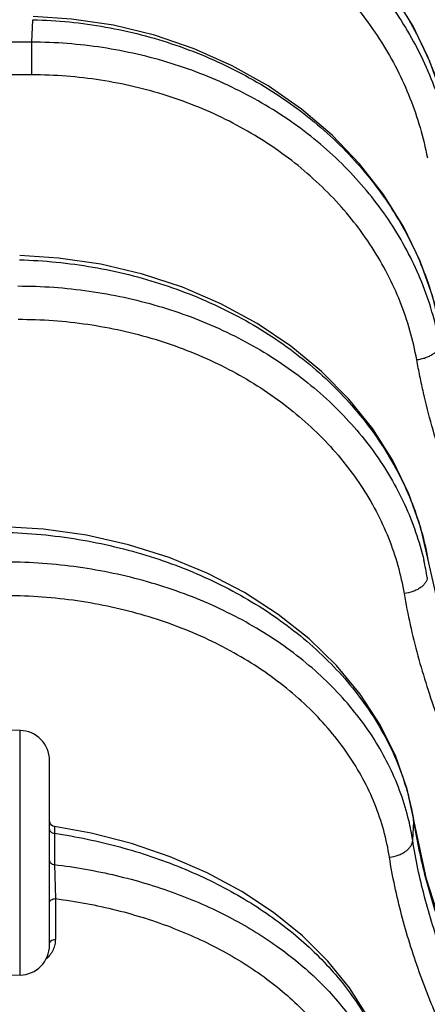
# Model space of a CAD drawing. Units: inches. Extents: x 0 to 17, y 0 to 11.
# Drawn here: x 8.4 to 8.5, y 3.4 to 3.8 of the extents above; entities that cross this region are included whole.
import ezdxf

# ---------------------------------------------------------------- set-up
doc = ezdxf.new("R2010")
doc.units = ezdxf.units.IN
doc.header["$LTSCALE"] = 0.935
doc.header["$MEASUREMENT"] = 0
doc.layers.get('0').update_dxf_attribs({"linetype": 'CONTINUOUS'})

msp = doc.modelspace()

# ---------------------------------------------------------------- linework, layer by layer
at = {"color": 9, "linetype": 'Continuous'}
for p, q in [((8.3772936425, 3.750234686), (8.377713222, 3.7577381634)), ((8.3772936425, 3.750234686), (8.3151252179, 3.7503604484)), ((8.3773508783, 3.7393258531), (8.3772936423, 3.750234675)), ((8.3773508783, 3.7393258531), (8.3151824538, 3.7394549554)), ((8.3733852507, 3.4386406787), (8.3733852507, 3.5203368001)), ((8.5044804779, 3.4836799791), (8.5048328725, 3.489933089)), ((8.504800140599999, 3.4906358673), (8.5048328725, 3.489933089)), ((8.384864025599999, 3.4860024351), (8.3848538925, 3.4755738307)), ((8.384933419500001, 3.488280981), (8.3848640114, 3.4860024173)), ((8.3848538785, 3.4755738133), (8.3851824572, 3.4641864723)), ((8.3851824538, 3.4641864728), (8.3851824538, 3.4506093673)), ((8.3832281779, 3.4491964553), (8.383599455399999, 3.4500162753)), ((8.383599455399999, 3.4500162753), (8.384030514400001, 3.4503281326)), ((8.384030514400001, 3.4503281326), (8.3851824538, 3.4506093673))]:
    msp.add_line(p, q, dxfattribs=at)
at = {"color": 7, "linetype": 'Continuous'}
for p, q in [((8.3733852507, 3.5203368001), (8.298141167999999, 3.5215188286)), ((8.3832281775, 3.4486399538), (8.3832281775, 3.5103379295)), ((8.504945531499999, 3.4899572238), (8.5026120765, 3.5007387862)), ((8.5090828701, 3.4706445002), (8.504945531499999, 3.4899572238)), ((8.397086312799999, 3.486063494), (8.3849334136, 3.4882809832)), ((8.3733852507, 3.4386406787), (8.3181496409, 3.4377729684))]:
    msp.add_line(p, q, dxfattribs=at)
for points in [[(8.5172474588, 3.7203472026), (8.514510254600001, 3.7316597566), (8.5102130756, 3.7438146261), (8.5046060502, 3.7555440553), (8.4977431979, 3.7667252177), (8.4896924145, 3.7772418568), (8.4805339596, 3.7869860335), (8.470358735, 3.7958589735), (8.459267649400001, 3.8037710011), (8.4473706003, 3.8106421208), (8.4347856517, 3.8164025119), (8.4216409508, 3.8209922956), (8.4080731058, 3.8243636991), (8.3942243639, 3.8264827616), (8.3816043497, 3.8273038594)], [(8.5137659999, 3.6542350152), (8.511181563200001, 3.6652196821), (8.5070235051, 3.6770379717), (8.5015218364, 3.688462446), (8.4947293885, 3.6993697302), (8.4867138288, 3.7096430955), (8.477556231, 3.719173934), (8.4673497416, 3.727862376), (8.456198405, 3.7356179341), (8.4442157968, 3.7423601938), (8.4315241648, 3.7480191634), (8.418255855, 3.7525351367), (8.404551708, 3.7558605785), (8.390558504500001, 3.7579616439), (8.3777871211, 3.7587909794)], [(8.514745553600001, 3.5548673238), (8.5072185406, 3.5880233441), (8.503227049, 3.5994306171), (8.4978515851, 3.6104810278), (8.4911433066, 3.6210501173), (8.4831695796, 3.6310204698), (8.474012646, 3.6402827206), (8.463768959400001, 3.6487357289), (8.4525471421, 3.6562882974), (8.4404655414, 3.6628602658), (8.427651604600001, 3.6683822457), (8.4142425606, 3.672795556), (8.400383853300001, 3.6760536581), (8.3862271572, 3.6781233311), (8.3732844242, 3.6789559733)], [(8.5026120765, 3.5007387862), (8.4988152672, 3.5116571264), (8.4935871875, 3.5222606319), (8.486976710599999, 3.5324228143), (8.4790508987, 3.5420252465), (8.4698937147, 3.5509578069), (8.459606428099999, 3.5591180342), (8.4483042961, 3.5664143246), (8.4361116334, 3.5727679757), (8.423161956, 3.5781114733), (8.4095979925, 3.582388303), (8.395570132000001, 3.585553878), (8.3812352481, 3.5875762818), (8.3681061415, 3.5884063333)], [(8.3849334235, 3.4882809805), (8.384393846, 3.4884414805), (8.3839165751, 3.4887492743), (8.3835450665, 3.4891788006), (8.3833092745, 3.4896953958), (8.383228179, 3.4902573788)], [(8.497178893300001, 3.4051247347), (8.4939580796, 3.4151373734), (8.4893494479, 3.4249221792), (8.4833892776, 3.4343622939), (8.4761324786, 3.4433484927), (8.467653962, 3.4517768228), (8.4580445862, 3.4595529949), (8.4474097761, 3.4665922974), (8.4358680734, 3.4728199792), (8.4235464337, 3.4781731277), (8.4105740561, 3.482601364), (8.397086312799999, 3.486063494)], [(8.5770028782, 3.3493285065), (8.560962115499999, 3.3674636301), (8.5469140574, 3.3873869969), (8.5349470763, 3.4079383743), (8.5245589962, 3.4287180821), (8.5158485849, 3.4496313857), (8.5090828701, 3.4706445002)]]:
    msp.add_lwpolyline(points, dxfattribs=at)
at = {"color": 9, "linetype": 'Continuous'}
for centre, radius, start, end in [((8.4155464143, 3.5555106301), 0.0951418425, 9.6083024783, 13.1130434691), ((8.4221852055, 3.4709615092), 0.0832722746, 8.7853732421, 13.4026324644), ((8.4218320466, 3.4770126464), 0.0840004484, 8.8480175034, 9.3174001486)]:
    msp.add_arc(centre, radius, start, end, dxfattribs=at)
at = {"color": 7, "linetype": 'Continuous'}
for centre, start, end in [((8.3732281775, 3.5103380338), 0, 89.09999999999998), ((8.3732281775, 3.448639445), 270.9, 360)]:
    msp.add_arc(centre, 0.01, start, end, dxfattribs=at)
at = {"color": 9, "linetype": 'Continuous'}
for points, knots in [([(8.3815395598, 3.8265701598), (8.385565632999999, 3.8264740654), (8.3936107089, 3.8259667911), (8.4055687721, 3.8242671691), (8.417333588, 3.8216404977), (8.4325964498, 3.8169441112), (8.4507559286, 3.8088926401), (8.4672701257, 3.7980723006), (8.479115607899999, 3.7879711525), (8.487229512899999, 3.7797621069), (8.4945404188, 3.7709561294), (8.5009944667, 3.7616180887), (8.506542819, 3.7518174744), (8.5111442759, 3.7416267058), (8.514763305499999, 3.7311229885), (8.5165075013, 3.7239451073), (8.5172060701, 3.7203350235)], [0, 0, 0, 0, 0.06496628809999999, 0.1298820745, 0.194656909, 0.259214072, 0.3872713967, 0.5136520681, 0.5761609735000001, 0.6381490275, 0.6996121465999999, 0.7605613903, 0.8210253414, 0.8810452138, 0.9406825651, 1, 1, 1, 1]), ([(8.3811928534, 3.8203030582), (8.3890648067, 3.8202591631), (8.400879677999999, 3.8192895516), (8.4162820839, 3.8162023634), (8.4312678168, 3.8119660105), (8.449139298099999, 3.8045580569), (8.4654790632, 3.7944412736), (8.477258044600001, 3.7849213018), (8.4853622825, 3.7771504362), (8.4927070798, 3.7687796269), (8.499240252, 3.7598680156), (8.5049142127, 3.7504792259), (8.5096879985, 3.7406800215), (8.513526729199999, 3.7305413867), (8.5154472129, 3.7235900998), (8.516241836, 3.7200867729)], [0, 0, 0, 0, 0.1302832699, 0.1951821921, 0.2597917896, 0.3877823992, 0.5139465992, 0.5763237836999999, 0.638183217, 0.6995341014, 0.7604000720999999, 0.8208204823, 0.8808478833, 0.9405470007, 1, 1, 1, 1]), ([(8.3812500896, 3.809688047), (8.3888454691, 3.8096539465), (8.4002464011, 3.8087104019), (8.415094788400001, 3.8056801769), (8.4295223689, 3.8015172106), (8.4466899981, 3.7942325602), (8.4623128498, 3.7842845273), (8.473508358, 3.774933681), (8.4811716752, 3.7673082185), (8.4880720478, 3.7591026396), (8.4941580935, 3.7503776764), (8.4993831654, 3.7411986397), (8.5037079996, 3.7316338292), (8.5070986566, 3.7217563729), (8.508722129199999, 3.7150002202), (8.5093692687, 3.7115998828)], [0, 0, 0, 0, 0.1304604747, 0.1954312723, 0.2600956575, 0.3881331911999999, 0.5142658869, 0.5766048436, 0.6384136658, 0.6997064492, 0.7605127327, 0.8208794329000001, 0.8808649488, 0.9405470851000001, 1, 1, 1, 1]), ([(8.3777132215, 3.7577381315), (8.3858356172, 3.7575338698), (8.4020240375, 3.7559029227), (8.4255103085, 3.7498585752), (8.447509143, 3.7403925218), (8.4673501058, 3.7277842308), (8.4816863738, 3.7148712691), (8.4914709288, 3.7033736037), (8.497889327100001, 3.694288367), (8.5033777199, 3.6847621657), (8.507894937, 3.6748662346), (8.5114049768, 3.6646773063), (8.5130613205, 3.6577160014), (8.5137112251, 3.6542187174)], [0, 0, 0, 0, 0.1321710793, 0.2634896086, 0.3930519446, 0.5201305578000001, 0.6442641895000001, 0.7052331363, 0.7654493383, 0.8249569643000001, 0.8838212084, 0.9421347105, 1, 1, 1, 1]), ([(8.5125544969, 3.6539324318), (8.5117809276, 3.6573030312), (8.5098970293, 3.6639945723), (8.5061036864, 3.6737468542), (8.5013635733, 3.6831737874), (8.4957116636, 3.6922061978), (8.4891896561, 3.7007792562), (8.481845655, 3.7088312037), (8.4737326584, 3.7163047629), (8.4619082206, 3.725474995), (8.4454924059, 3.7352030481), (8.4275801371, 3.7422936302), (8.4125473075, 3.7463458324), (8.4009513108, 3.7485546753), (8.3891715201, 3.7499023853), (8.3812558799, 3.7502207743), (8.3772936423, 3.750234667)], [0, 0, 0, 0, 0.0579990237, 0.1163723624, 0.1752412122, 0.2346981631, 0.2948181009, 0.3556547717, 0.4172394718, 0.4795813246, 0.6063615105, 0.7357664140000001, 0.8013188321, 0.867279129, 0.9335476898999999, 1, 1, 1, 1]), ([(8.505828105199999, 3.6441523957), (8.50523165, 3.6474475452), (8.5036999765, 3.654000976), (8.500422310900001, 3.6635825778), (8.4961844372, 3.6728668424), (8.4910206778, 3.6817809472), (8.484970438, 3.6902575414), (8.4757352516, 3.7009491249), (8.462177470599999, 3.7128901882), (8.4433982515, 3.7244164472), (8.4225689704, 3.7329104332), (8.4003293342, 3.7381235191), (8.3850275761, 3.7393098006), (8.3773508783, 3.7393258531)], [0, 0, 0, 0, 0.0580133116, 0.1163604269, 0.1751626596, 0.2345332734, 0.2945594921, 0.3553081504, 0.4789964489, 0.6057726418, 0.7353172517000001, 0.8670074675, 1, 1, 1, 1]), ([(8.3732029339, 3.6775312181), (8.381417219500001, 3.6773153961), (8.3977651283, 3.6757046783), (8.4214803554, 3.6698162391), (8.4436643508, 3.6606306491), (8.463628867, 3.6484226008), (8.478039688600001, 3.6359075385), (8.4878250939, 3.6247690629), (8.494198623700001, 3.6159986304), (8.4996143824, 3.6068119218), (8.5040303176, 3.5972791276), (8.5074100663, 3.5874760044), (8.5089614588, 3.580779676), (8.509553291900001, 3.5774202338)], [0, 0, 0, 0, 0.1350591967, 0.2688929852, 0.4002571962, 0.5281479002, 0.6519258549, 0.7122610046, 0.7715482733, 0.8298519557999999, 0.8872687492, 0.9439328375, 1, 1, 1, 1]), ([(8.372708725, 3.6688035286), (8.3806589163, 3.6687920324), (8.3964870158, 3.6676677787), (8.4195388049, 3.6627004089), (8.4411996141, 3.6545905731), (8.4608383319, 3.6435624889), (8.475176081799999, 3.6320825203), (8.4850436513, 3.6217660548), (8.4915523021, 3.6135923979), (8.497177683099999, 3.6049807321), (8.5018781007, 3.5959929225), (8.5056178703, 3.5866959134), (8.5074587106, 3.5803100682), (8.508207370900001, 3.577095748)], [0, 0, 0, 0, 0.1354891069, 0.2693818412, 0.4005639254, 0.5281690754999999, 0.6516885356000001, 0.7119370237999999, 0.7711817109, 0.8294933171, 0.8869744901000001, 0.9437545918000001, 1, 1, 1, 1]), ([(8.372765961499999, 3.6576840492), (8.3805361915, 3.6576865757), (8.3960018869, 3.6565763731), (8.4184809164, 3.6515881002), (8.4395050889, 3.6434256796), (8.4584161263, 3.632330713), (8.4720522852, 3.6207967374), (8.4812882463, 3.6104612244), (8.4872930982, 3.6022904923), (8.4923823908, 3.5937014389), (8.4965158389, 3.5847604881), (8.4996584736, 3.575539838), (8.5010806308, 3.5692336246), (8.501616673500001, 3.5660668336)], [0, 0, 0, 0, 0.1360381474, 0.2703371653, 0.4017107863, 0.5292632112, 0.6525128808, 0.7125781399, 0.7716263447, 0.8297510416, 0.8870776145, 0.9437683908, 1, 1, 1, 1]), ([(8.505828105199999, 3.6441523957), (8.506327839299999, 3.6442258448), (8.5073124444, 3.6444182355), (8.5087299604, 3.6448369626), (8.5100394629, 3.6453714963), (8.51119538, 3.6460029075), (8.5121584777, 3.6467100524), (8.5128968638, 3.6474714495), (8.5133849636, 3.6482662872), (8.513530291799999, 3.6488333609), (8.5135456579, 3.6491007769)], [0, 0, 0, 0, 0.1559492705, 0.3092060087, 0.4556731646, 0.5918263767999999, 0.7148692267, 0.8232510139, 0.9172997674, 1, 1, 1, 1]), ([(8.5888604738, 3.4815752608), (8.5861103517, 3.4844342346), (8.5807556793, 3.4902577673), (8.5732120109, 3.4993688812), (8.5661436221, 3.5087641888), (8.559507505700001, 3.5183952346), (8.553255050299999, 3.5282188751), (8.5483184588, 3.5365409786), (8.5445115979, 3.5432587476), (8.540793883300001, 3.5500027943), (8.5363045525, 3.5584982223), (8.5311940136, 3.5688094418), (8.5263896612, 3.5792338977), (8.5219189239, 3.5897729174), (8.517810645499999, 3.600426233), (8.5140909301, 3.6111902876), (8.5108036498, 3.6220645521), (8.5084683085, 3.6312223247), (8.5068726022, 3.6385972948), (8.5061636136, 3.6422990424), (8.505828105199999, 3.6441523957)], [0, 0, 0, 0, 0.06442539, 0.1284181527, 0.192025966, 0.2553073336, 0.3183167622, 0.3811037942, 0.4124286098, 0.4437138016, 0.5061670393, 0.5684603689, 0.6305894007, 0.6925523704000001, 0.754350345, 0.8159870517, 0.8774661047, 0.9387954835, 0.9694115359000001, 1, 1, 1, 1]), ([(8.3680186374, 3.5865597359), (8.376336245900001, 3.586333212), (8.392862900099999, 3.5847535615), (8.4168344467, 3.5790635634), (8.4392231842, 3.5702270391), (8.4593207489, 3.5585128441), (8.473813365, 3.5464891075), (8.483597635, 3.5357904042), (8.489916612, 3.5274019649), (8.4952462155, 3.5186253409), (8.4995433224, 3.5095290717), (8.502771063500001, 3.5001874536), (8.5042000572, 3.4938075753), (8.5047242429, 3.4906126139)], [0, 0, 0, 0, 0.1385392977, 0.2754042467, 0.4089459265, 0.5378257115, 0.6611812681, 0.7207507589, 0.7789128273, 0.8357569865000001, 0.8914205879000001, 0.9460927788, 1, 1, 1, 1]), ([(8.5031895788, 3.490263406), (8.502467620700001, 3.4932958082), (8.500672381000001, 3.4993257034), (8.4969899408, 3.5080917378), (8.4923321897, 3.5165668937), (8.486735405900001, 3.5246870884), (8.480242134500001, 3.5323935645), (8.4703482857, 3.5421481683), (8.455942216799999, 3.5529825879), (8.4362417634, 3.5633485731), (8.414494446399999, 3.5709580131), (8.391337397200001, 3.5756000423), (8.3754431444, 3.5766291583), (8.367448038300001, 3.5766244303)], [0, 0, 0, 0, 0.0541142671, 0.1089617777, 0.1647653568, 0.2216983225, 0.2798940989, 0.3394409512, 0.4626109962, 0.5911861493, 0.7244410372, 0.8612039852, 1, 1, 1, 1]), ([(8.5093536042, 3.5713909116), (8.5093358318, 3.5710896143), (8.5091911915, 3.5704605127), (8.5087017089, 3.5695717603), (8.5079595044, 3.5687300899), (8.5069924226, 3.5679603219), (8.5058329672, 3.5672858745), (8.5040589186, 3.5665331685), (8.5026070875, 3.5661922629), (8.5016166737, 3.5660668306)], [0, 0, 0, 0, 0.0903501872, 0.1897972522, 0.3008890378, 0.4241046789, 0.5582902538000001, 0.7011512065000001, 1, 1, 1, 1]), ([(8.4967247863, 3.4780254781), (8.496259014, 3.481038755), (8.4949646049, 3.4870491194), (8.4919797153, 3.4958376961), (8.4879692385, 3.5043664312), (8.482968683300001, 3.5125642603), (8.4770195751, 3.5203661612), (8.46778559, 3.530270148), (8.454064608300001, 3.5413088499), (8.435013505599999, 3.5518843453), (8.4137759139, 3.5596511054), (8.3910306191, 3.5643755552), (8.3753809848, 3.5654005601), (8.3675052742, 3.5653789965)], [0, 0, 0, 0, 0.0540819309, 0.1087610155, 0.1642934921, 0.2209050024, 0.2787695243, 0.338012636, 0.4607535668, 0.5892683346, 0.7228628667, 0.8603061605, 1, 1, 1, 1]), ([(8.501616673500001, 3.5660668336), (8.5022067628, 3.5625787309), (8.5035606169, 3.5556200896), (8.5061238815, 3.5452841273), (8.5091615253, 3.535042462), (8.5137794572, 3.521491656), (8.5191602177, 3.5081580549), (8.5251825203, 3.4950570258), (8.530009119099999, 3.485311886), (8.5351115918, 3.4756649963), (8.5404624372, 3.4661066797), (8.546106234, 3.4566629489), (8.552096264500001, 3.4473658826), (8.5584831128, 3.4382504757), (8.5653148098, 3.4293568292), (8.57263738, 3.4207351904), (8.5778371022, 3.4152267272), (8.5805072812, 3.4125180334)], [0, 0, 0, 0, 0.0606948557, 0.1215645578, 0.1826349532, 0.243917351, 0.3671318763, 0.4290908713, 0.4912765867, 0.5536828259000001, 0.6163078498, 0.6791939204999999, 0.7424054407999999, 0.8060141663, 0.8700988912000001, 0.9347436598000001, 1, 1, 1, 1]), ([(8.5048328725, 3.489933089), (8.5053239534, 3.4867731859), (8.5064816125, 3.4804631086), (8.5087090014, 3.4710771169), (8.51137984, 3.4617548835), (8.515471977999999, 3.4493800346), (8.520277801699999, 3.4371768886), (8.525679034500001, 3.4251591282), (8.530023715, 3.4161939273), (8.5346261211, 3.4073012416), (8.539464796399999, 3.3984736077), (8.5445873824, 3.3897359118), (8.5500437467, 3.3811138376), (8.5558833974, 3.3726366427), (8.561095010299999, 3.3657417669), (8.5654971375, 3.3603378474), (8.5700931139, 3.3549838472), (8.5737046004, 3.3510899945), (8.5761727444, 3.3485384403)], [0, 0, 0, 0, 0.05979641980000001, 0.1198939532, 0.1803156707, 0.2410679573, 0.3635648089, 0.4253281468, 0.4874195883, 0.5498265579, 0.6125457496, 0.675637802, 0.7391901699, 0.8032993720999999, 0.8680703366, 0.900740932, 0.9336193193000001, 1, 1, 1, 1]), ([(8.3832281913, 3.4873981032), (8.3832281913, 3.487232389), (8.3833200411, 3.4868806004), (8.383687507000001, 3.48644952), (8.384222866, 3.4861388272), (8.3846428497, 3.4860315015), (8.384864025599999, 3.4860024351)], [0, 0, 0, 0, 0.2136268288, 0.448399279, 0.7124243585, 1, 1, 1, 1]), ([(8.384864025599999, 3.4860024351), (8.3922169832, 3.4849124968), (8.406630958600001, 3.4819256967), (8.427217776100001, 3.4750125803), (8.4460748373, 3.4658745061), (8.4627173537, 3.4547334335), (8.4767141346, 3.4418628035), (8.4859894454, 3.4297793918), (8.491652222699999, 3.4196048099), (8.4949816901, 3.4118655003), (8.4974225546, 3.4039729357), (8.4984522564, 3.3986103499), (8.4988106558, 3.3959312112)], [0, 0, 0, 0, 0.1437466818, 0.283894897, 0.418945341, 0.5477804668, 0.669810104, 0.7851077919, 0.8405340184000001, 0.8946625548, 0.9477287422, 1, 1, 1, 1]), ([(8.4967247863, 3.4780254781), (8.4977152214, 3.4781297143), (8.4991733632, 3.4784596241), (8.500945742, 3.479234078), (8.5021083278, 3.4799457662), (8.503078858, 3.480771574), (8.503824140499999, 3.4816859616), (8.5043152516, 3.4826602674), (8.5044603758, 3.4833470688), (8.504480479, 3.4836799793)], [0, 0, 0, 0, 0.2898864627, 0.4294588658, 0.5618335450999999, 0.6851833173999999, 0.7986923824, 0.9029204153, 1, 1, 1, 1]), ([(8.5771386654, 3.3430034514), (8.5746118412, 3.3454924265), (8.5709109169, 3.3492951291), (8.566193523899999, 3.3545344723), (8.5616775461, 3.3598356672), (8.5563369143, 3.366621449), (8.5503631577, 3.3749936053), (8.5447926577, 3.3835327495), (8.5395737083, 3.392205718), (8.53465554, 3.4009844792), (8.5299834732, 3.4098393764), (8.525572831, 3.4187754373), (8.520090420599999, 3.4307721529), (8.5152180557, 3.4429741824), (8.5110776221, 3.4553675235), (8.5083788757, 3.4647210913), (8.506131414, 3.4741526222), (8.5049709581, 3.4804993963), (8.5044804779, 3.4836799791)], [0, 0, 0, 0, 0.0662568689, 0.0990777343, 0.1316882999, 0.1963342201, 0.2603197298, 0.3237561887, 0.3867441317, 0.4493727963, 0.5117081173, 0.573754098, 0.6355028709, 0.7580845581, 0.8189504679, 0.8795439415999999, 0.9398821259000001, 1, 1, 1, 1]), ([(8.3832281641, 3.4769562565), (8.3832281641, 3.4767925101), (8.3833196337, 3.4764444874), (8.3836847064, 3.4760182322), (8.3842166609, 3.4757104797), (8.3846339082, 3.4756033015), (8.3848538785, 3.4755738133)], [0, 0, 0, 0, 0.2127946302, 0.4472355296, 0.7115832287999999, 1, 1, 1, 1]), ([(8.5709869719, 3.3345582926), (8.5696926283, 3.3358325106), (8.5671389668, 3.3384015453), (8.5634097246, 3.3423301339), (8.5598050838, 3.3463284985), (8.5551879503, 3.3517370761), (8.5497250374, 3.358657797), (8.5436120186, 3.3671944934), (8.5379113227, 3.3759004514), (8.5325714641, 3.3847425413), (8.5275413729, 3.3936927478), (8.52276504, 3.4027211005), (8.5182574501, 3.411832863), (8.5126566177, 3.4240662645), (8.507681744, 3.436510576), (8.5034563792, 3.4491506641), (8.5007032817, 3.4586903545), (8.498410853400001, 3.4683093315), (8.4972259686, 3.4747819158), (8.4967247863, 3.4780254781)], [0, 0, 0, 0, 0.0332523064, 0.0663096979, 0.0991587007, 0.1317964405, 0.1964881063, 0.2605062161, 0.3239615114, 0.3869550974, 0.4495775372999999, 0.5118993964, 0.5739295581, 0.6356600523, 0.7581975442000001, 0.819037835, 0.8796039514, 0.9399131815, 1, 1, 1, 1]), ([(8.3848538925, 3.4755738307), (8.3917924878, 3.4747316099), (8.4054100075, 3.4723234059), (8.4249618222, 3.4665044376), (8.4430072421, 3.4586391864), (8.4591318119, 3.4488959573), (8.4729609447, 3.4374862203), (8.4824213781, 3.4266445439), (8.4884575374, 3.4174160207), (8.4921726402, 3.4103428187), (8.4951067195, 3.4030762718), (8.4965388071, 3.3980985945), (8.4971150587, 3.3955998471)], [0, 0, 0, 0, 0.1433600576, 0.2829458991, 0.4174816746, 0.5460291501, 0.66810756, 0.7838050317, 0.8395278275, 0.8939947378, 0.9474037204000001, 1, 1, 1, 1]), ([(8.3832281775, 3.4627726288), (8.3832281775, 3.4628640517), (8.383254501, 3.4630511731), (8.3834109382, 3.4634159978), (8.3837992622, 3.4638118567), (8.3844388549, 3.4641089682), (8.3849290473, 3.4641823751), (8.3851824538, 3.4641864727)], [0, 0, 0, 0, 0.1037455994, 0.2113350476, 0.4459489712, 0.7123997679999999, 1, 1, 1, 1]), ([(8.3851824538, 3.4641864728), (8.3920414619, 3.4633103291), (8.4054735365, 3.4608077608), (8.4246609908, 3.4547602807), (8.4421979413, 3.4466019659), (8.4576345502, 3.4365290151), (8.4685754159, 3.4265879021), (8.4758282597, 3.4179261331), (8.480440689, 3.4112174545), (8.4842672387, 3.4042516711), (8.487281984800001, 3.3970728821), (8.489462460599999, 3.3897294856), (8.490353196000001, 3.3847361208), (8.4906528441, 3.3822384616)], [0, 0, 0, 0, 0.1447643711, 0.2852659088, 0.4201335768, 0.5484242724, 0.6697703508, 0.7279771348999999, 0.7846427778, 0.8399374505, 0.8940780226, 0.9473349832, 1, 1, 1, 1]), ([(8.3851824538, 3.4506093673), (8.38518243, 3.4500097762), (8.3850560741, 3.4487906025), (8.3846637986, 3.4476281128), (8.3844044097, 3.4470696785)], [0, 0, 0, 0, 0.493357619, 1, 1, 1, 1]), ([(8.3844044097, 3.4470696785), (8.384139455, 3.4464992614), (8.3834587694, 3.4453796098), (8.3825598751, 3.4444280824), (8.3820558477, 3.4439866221)], [0, 0, 0, 0, 0.4841897482, 1, 1, 1, 1])]:
    msp.add_open_spline(points, degree=3, knots=knots, dxfattribs=at)

doc.saveas('drawing.dxf')
